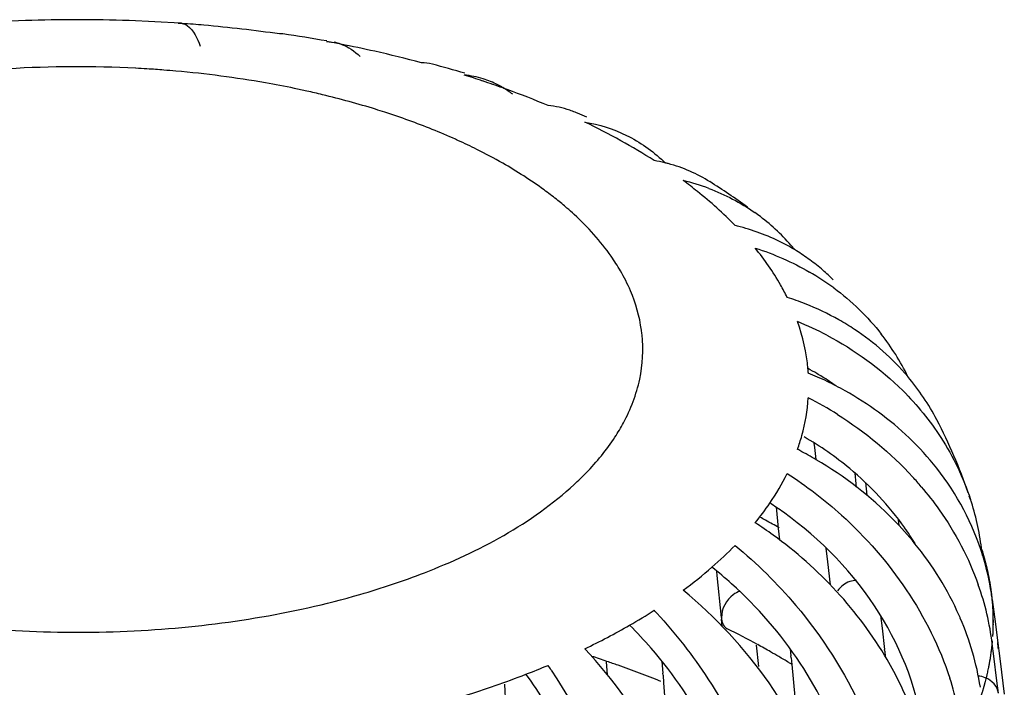
# Model space of a CAD drawing. Units: millimetres. Extents: x -1 to 1313, y -1 to 1857.
# Drawn here: x 783 to 788, y 946 to 950 of the extents above; entities that cross this region are included whole.
import ezdxf

# ---------------------------------------------------------------- set-up
doc = ezdxf.new("R2010")
doc.units = ezdxf.units.MM
doc.header["$LTSCALE"] = 121
doc.layers.add('CURVE', color=7, linetype='CONTINUOUS')
doc.layers.add('GEOM', color=7, linetype='CONTINUOUS')

msp = doc.modelspace()

# ---------------------------------------------------------------- linework, layer by layer
at = {"layer": 'CURVE', "color": 40, "linetype": 'CONTINUOUS'}
for p, q in [((787.8007, 946.8966), (787.7987, 946.9179)), ((787.8045, 946.7937), (787.8046, 946.8042))]:
    msp.add_line(p, q, dxfattribs=at)
for points, knots in [([(787.7698, 947.0809), (787.7695, 947.0819), (787.769, 947.0838), (787.7684, 947.0862), (787.768, 947.0878), (787.7677, 947.0889), (787.7671, 947.091), (787.7665, 947.0933), (787.7658, 947.0962), (787.765, 947.0991), (787.7644, 947.1014), (787.7638, 947.1035), (787.7635, 947.1046), (787.7632, 947.1057), (787.7628, 947.1072), (787.7624, 947.1086), (787.7621, 947.1098), (787.7618, 947.1108), (787.7617, 947.1113), (787.7612, 947.113), (787.7606, 947.1148), (787.7597, 947.1182), (787.7583, 947.1229), (787.7566, 947.1287), (787.7543, 947.1363), (787.7515, 947.1457), (787.7493, 947.1525), (787.7481, 947.156)], [0, 0, 0, 0, 0.0625, 0.125, 0.15625, 0.171875, 0.1875, 0.21875, 0.25, 0.28125, 0.3125, 0.328125, 0.34375, 0.375, 0.40625, 0.4375, 0.46875, 0.484375, 0.5, 0.515625, 0.53125, 0.5625, 0.625, 0.6875, 0.75, 0.875, 1, 1, 1, 1]), ([(787.7825, 947.0248), (787.7817, 947.0286), (787.7805, 947.0344), (787.7789, 947.042), (787.7778, 947.0468), (787.777, 947.0506), (787.7764, 947.0531), (787.7761, 947.0546), (787.7758, 947.0558), (787.7753, 947.0579), (787.7748, 947.0602), (787.7741, 947.0631), (787.7734, 947.066), (787.7729, 947.0683), (787.7724, 947.0703), (787.772, 947.0717), (787.7715, 947.0739), (787.7707, 947.0771), (787.7701, 947.0797), (787.7698, 947.0809)], [0, 0, 0, 0, 0.25, 0.375, 0.5, 0.5625, 0.625, 0.65625, 0.671875, 0.6875, 0.71875, 0.75, 0.78125, 0.8125, 0.828125, 0.84375, 0.875, 0.9375, 1, 1, 1, 1]), ([(787.7891, 946.9889), (787.7887, 946.9915), (787.7879, 946.996), (787.7868, 947.0024), (787.786, 947.0067), (787.7854, 947.0096), (787.7852, 947.0108), (787.785, 947.0117), (787.7848, 947.0131), (787.7842, 947.016), (787.7834, 947.02), (787.7828, 947.0232), (787.7825, 947.0248)], [0, 0, 0, 0, 0.25, 0.4375, 0.625, 0.671875, 0.71875, 0.742188, 0.765625, 0.8125, 0.90625, 1, 1, 1, 1]), ([(787.7987, 946.9179), (787.7986, 946.9189), (787.7984, 946.9208), (787.7981, 946.9233), (787.798, 946.9249), (787.7979, 946.926), (787.7976, 946.9281), (787.7973, 946.9304), (787.797, 946.9333), (787.7966, 946.9362), (787.7964, 946.9386), (787.7961, 946.9407), (787.796, 946.9418), (787.7958, 946.9429), (787.7957, 946.9444), (787.7955, 946.9458), (787.7953, 946.947), (787.7952, 946.9481), (787.7951, 946.9485), (787.7949, 946.9502), (787.7946, 946.9521), (787.7943, 946.9545), (787.7939, 946.9574), (787.7935, 946.9602), (787.7932, 946.9627), (787.7929, 946.9645), (787.7928, 946.9652), (787.7926, 946.9665), (787.7924, 946.9679), (787.7922, 946.9694), (787.792, 946.9707), (787.7919, 946.9714), (787.7917, 946.9728), (787.7914, 946.9745), (787.7909, 946.9777), (787.7901, 946.9825), (787.7894, 946.9868), (787.7891, 946.9889)], [0, 0, 0, 0, 0.0625, 0.125, 0.15625, 0.171875, 0.1875, 0.21875, 0.25, 0.28125, 0.3125, 0.328125, 0.34375, 0.375, 0.40625, 0.4375, 0.46875, 0.484375, 0.5, 0.515625, 0.53125, 0.5625, 0.59375, 0.625, 0.65625, 0.671875, 0.6875, 0.71875, 0.75, 0.78125, 0.8125, 0.828125, 0.84375, 0.859375, 0.875, 0.9375, 1, 1, 1, 1]), ([(787.8046, 946.8042), (787.8046, 946.8051), (787.8046, 946.8071), (787.8046, 946.8095), (787.8046, 946.8111), (787.8045, 946.8122), (787.8045, 946.8144), (787.8045, 946.8167), (787.8044, 946.8206), (787.8044, 946.8254), (787.8042, 946.8331), (787.804, 946.8427), (787.8035, 946.8524), (787.8032, 946.86), (787.8029, 946.8649), (787.8027, 946.8687), (787.8025, 946.8712), (787.8024, 946.8729), (787.8022, 946.8756), (787.8019, 946.8808), (787.8013, 946.888), (787.8009, 946.8938), (787.8007, 946.8966)], [0, 0, 0, 0, 0.0625, 0.125, 0.15625, 0.171875, 0.1875, 0.21875, 0.25, 0.3125, 0.375, 0.5, 0.625, 0.6875, 0.75, 0.78125, 0.8125, 0.828125, 0.84375, 0.875, 0.9375, 1, 1, 1, 1]), ([(787.8022, 946.7315), (787.8023, 946.7334), (787.8025, 946.7363), (787.8027, 946.7401), (787.8029, 946.7426), (787.803, 946.7445), (787.803, 946.7457), (787.8031, 946.7465), (787.8032, 946.7483), (787.8033, 946.7508), (787.8034, 946.7536), (787.8035, 946.7565), (787.8036, 946.759), (787.8037, 946.7608), (787.8038, 946.7625), (787.8038, 946.763), (787.8038, 946.764), (787.8039, 946.7656), (787.804, 946.7681), (787.8041, 946.771), (787.8041, 946.7734), (787.8042, 946.7753), (787.8042, 946.7766), (787.8043, 946.7773), (787.8043, 946.7791), (787.8043, 946.7827), (787.8044, 946.7877), (787.8045, 946.7917), (787.8045, 946.7937)], [0, 0, 0, 0, 0.125, 0.1875, 0.25, 0.28125, 0.3125, 0.328125, 0.34375, 0.375, 0.40625, 0.4375, 0.46875, 0.484375, 0.5, 0.515625, 0.53125, 0.5625, 0.625, 0.6875, 0.75, 0.78125, 0.8125, 0.828125, 0.84375, 0.875, 0.9375, 1, 1, 1, 1]), ([(787.7891, 946.6194), (787.7892, 946.6204), (787.7896, 946.6223), (787.79, 946.6247), (787.7902, 946.6263), (787.7904, 946.6275), (787.7907, 946.6296), (787.7911, 946.6319), (787.7917, 946.6357), (787.7924, 946.6405), (787.7935, 946.6482), (787.7949, 946.6578), (787.7961, 946.6675), (787.797, 946.6751), (787.7976, 946.68), (787.798, 946.6838), (787.7983, 946.6863), (787.7985, 946.688), (787.7987, 946.6907), (787.7992, 946.6959), (787.7999, 946.703), (787.8004, 946.7088), (787.8007, 946.7117)], [0, 0, 0, 0, 0.0625, 0.125, 0.15625, 0.171875, 0.1875, 0.21875, 0.25, 0.3125, 0.375, 0.5, 0.625, 0.6875, 0.75, 0.78125, 0.8125, 0.828125, 0.84375, 0.875, 0.9375, 1, 1, 1, 1]), ([(787.7698, 946.5274), (787.77, 946.5284), (787.7705, 946.5303), (787.7711, 946.5327), (787.7715, 946.5343), (787.7717, 946.5354), (787.7722, 946.5375), (787.7728, 946.5398), (787.7737, 946.5437), (787.7749, 946.5485), (787.7766, 946.5561), (787.7788, 946.5657), (787.7808, 946.5753), (787.7824, 946.5829), (787.7833, 946.5878), (787.784, 946.5916), (787.7845, 946.594), (787.7849, 946.5958), (787.7854, 946.5985), (787.7863, 946.6036), (787.7875, 946.6108), (787.7886, 946.6165), (787.7891, 946.6194)], [0, 0, 0, 0, 0.0625, 0.125, 0.15625, 0.171875, 0.1875, 0.21875, 0.25, 0.3125, 0.375, 0.5, 0.625, 0.6875, 0.75, 0.78125, 0.8125, 0.828125, 0.84375, 0.875, 0.9375, 1, 1, 1, 1]), ([(787.7475, 946.4504), (787.7478, 946.4514), (787.7484, 946.4532), (787.7492, 946.4557), (787.7497, 946.4572), (787.7501, 946.4584), (787.7507, 946.4605), (787.7514, 946.4628), (787.7526, 946.4666), (787.7541, 946.4713), (787.7558, 946.4771), (787.7572, 946.4818), (787.7582, 946.4852), (787.7588, 946.487), (787.7593, 946.4887), (787.7594, 946.4892), (787.7597, 946.4902), (787.76, 946.4914), (787.7604, 946.4928), (787.7609, 946.4942), (787.7612, 946.4953), (787.7615, 946.4965), (787.7621, 946.4986), (787.7627, 946.5009), (787.7638, 946.5047), (787.7651, 946.5094), (787.7672, 946.5174), (787.7687, 946.5234), (787.7698, 946.5274)], [0, 0, 0, 0, 0.0625, 0.125, 0.15625, 0.171875, 0.1875, 0.21875, 0.25, 0.3125, 0.375, 0.4375, 0.46875, 0.484375, 0.5, 0.515625, 0.53125, 0.5625, 0.59375, 0.625, 0.65625, 0.671875, 0.6875, 0.71875, 0.75, 0.8125, 0.875, 1, 1, 1, 1])]:
    msp.add_open_spline(points, degree=3, knots=knots, dxfattribs=at)
at = {"layer": 'GEOM', "color": 7, "linetype": 'CONTINUOUS'}
for p, q in [((783.1384, 949.7024), (782.8898, 949.6893)), ((783.1384, 949.7013), (783.1384, 949.7023)), ((783.8865, 949.6893), (783.6384, 949.7024)), ((783.6384, 949.7023), (783.6384, 949.7013)), ((783.8751, 949.6889), (783.8865, 949.6893)), ((784.38, 949.6369), (784.3642, 949.6369)), ((784.5907, 949.6001), (784.6277, 949.5965)), ((786.9436, 947.6439), (786.9414, 947.6637)), ((786.9503, 947.5849), (786.9436, 947.6439)), ((787.1439, 947.4677), (787.1379, 947.5202)), ((787.1456, 947.4523), (787.1439, 947.4677)), ((787.1883, 947.4743), (787.1952, 947.413)), ((786.7575, 947.3573), (786.7678, 947.2537)), ((787.3505, 947.2666), (787.347, 947.2953)), ((786.7678, 947.2537), (786.7733, 947.198)), ((787.0064, 947.0915), (786.9987, 947.1588)), ((787.7518, 947.1227), (787.7472, 947.1589)), ((787.0189, 946.981), (787.0064, 947.0915)), ((786.4738, 947.027), (786.472, 947.0457)), ((786.4939, 946.8232), (786.4738, 947.027)), ((787.7995, 946.9103), (787.8145, 946.7922)), ((786.4938, 946.8241), (786.4947, 946.8152)), ((786.4981, 946.7803), (786.4947, 946.8152)), ((787.2612, 946.8329), (787.2682, 946.7723)), ((787.2682, 946.7723), (787.28, 946.6695)), ((787.8145, 946.7922), (787.8295, 946.6741)), ((786.6735, 946.5874), (786.6633, 946.6909)), ((786.8252, 946.6727), (786.8286, 946.638)), ((787.2807, 946.6608), (787.2796, 946.6699)), ((787.2807, 946.6608), (787.2835, 946.6358)), ((787.807, 946.6382), (787.7995, 946.6981)), ((787.8295, 946.6741), (787.8307, 946.6648)), ((787.8303, 946.6652), (787.8438, 946.5598)), ((786.8293, 946.6294), (786.8284, 946.6384)), ((786.8293, 946.6294), (786.8324, 946.597)), ((787.822, 946.5186), (787.807, 946.6382)), ((785.944, 946.5472), (785.939, 946.6099)), ((786.2072, 946.6113), (786.2117, 946.5547)), ((786.8324, 946.597), (786.8392, 946.5281)), ((786.2122, 946.5461), (786.2114, 946.555)), ((786.2122, 946.5461), (786.215, 946.5096)), ((786.8392, 946.5281), (786.8495, 946.4245)), ((787.8295, 946.4587), (787.822, 946.5186)), ((787.8438, 946.5598), (787.8574, 946.4544)), ((785.4473, 946.5025), (785.4528, 946.4025)), ((786.215, 946.5096), (786.22, 946.4457))]:
    msp.add_line(p, q, dxfattribs=at)
for centre, radius, start, end in [((783.3884, 942.6641), 7.0417, 87.9654, 92.0346), ((783.396, 942.8129), 6.8927, 85.85228, 86.01358), ((783.8829, 949.634), 0.0554, 77.9061, 86.3018), ((783.3988, 942.8506), 6.8549, 84.97843, 85.85299), ((783.4184, 943.0566), 6.6479, 81.82106, 84.99186), ((783.4473, 943.1236), 6.5797, 79.9888, 81.85124), ((783.4984, 943.5769), 6.1215, 79.37359, 79.72195), ((783.5075, 943.6251), 6.0725, 79.06908, 79.37354), ((784.589, 949.387), 0.2132, 70.8185, 79.5296), ((783.5376, 943.7777), 5.9169, 77.45601, 79.07503), ((783.6118, 944.1078), 5.5785, 75.0876, 77.4642), ((783.6194, 943.9045), 5.7797, 73.5441, 75.15443), ((783.8087, 944.8013), 4.8575, 71.5905, 72.6943), ((785.2106, 948.9853), 0.4557, 72.7293, 84.5814), ((785.2133, 948.9965), 0.4442, 62.93, 72.6388), ((783.873, 944.9943), 4.6541, 70.3235, 71.5919), ((785.2097, 948.9894), 0.4521, 59.2856, 62.9194), ((783.918, 945.1212), 4.5194, 70.0356, 70.3188), ((785.1987, 948.9716), 0.4731, 52.3326, 59.2497), ((784.0068, 945.3601), 4.2646, 67.218, 70.0608), ((785.6189, 948.8524), 0.4412, 67.3047, 70.9527), ((783.9184, 944.7587), 4.8741, 67.2867, 67.4342), ((783.9404, 944.8111), 4.8172, 66.7067, 67.2875), ((784.371, 946.1683), 3.3779, 60.9927, 64.3136), ((784.5787, 946.5423), 2.9501, 57.3637, 60.9984), ((786.0417, 948.2719), 0.7654, 76.4014, 80.3761), ((785.6994, 948.4835), 0.7459, 45.5401, 46.3665), ((786.0454, 948.2879), 0.749, 75.1599, 76.3906), ((784.9458, 947.085), 2.2945, 51.3822, 53.5321), ((786.0567, 947.8887), 1.0718, 69.4323, 76.3528), ((784.4714, 945.8218), 3.6739, 54.2182, 57.6412), ((786.1022, 947.9885), 0.9617, 52.97, 54.9441), ((786.1009, 947.9879), 0.963, 40.1254, 52.9322), ((786.3001, 947.6469), 1.0979, 74.9968, 76.326), ((786.3054, 947.6667), 1.0774, 72.0012, 75.0018), ((786.0917, 947.9802), 0.975, 39.2923, 40.122), ((786.3454, 947.7618), 0.974, 58.4488, 59.082), ((786.3491, 947.7676), 0.9671, 53.7731, 58.4522), ((786.3543, 947.7748), 0.9583, 48.9909, 53.7693), ((786.2921, 947.4065), 1.2507, 53.5456, 59.9574), ((786.3548, 947.7755), 0.9574, 44.9173, 48.9848), ((786.3835, 947.0389), 1.3954, 68.3883, 72.1625), ((786.409, 947.1014), 1.3279, 60.6564, 68.4163), ((786.2313, 946.7178), 1.657, 62.2645, 67.6854), ((786.4381, 947.155), 1.2669, 56.6041, 60.6184), ((786.3527, 947.4774), 1.1572, 26.0359, 38.0192), ((786.0272, 947.9423), 0.8876, 3.8654, 5.2141), ((786.2353, 946.7858), 1.4108, 59.3566, 61.3641), ((786.2747, 946.4486), 1.6794, 66.0154, 67.6732), ((786.2443, 946.8011), 1.3931, 58.1526, 59.3549), ((786.2825, 946.4661), 1.6603, 64.2744, 66.0157), ((786.2583, 946.8233), 1.3669, 54.8149, 58.1594), ((786.292, 946.4858), 1.6384, 62.607, 64.2744), ((786.5065, 947.2391), 1.1581, 27.6591, 40.1138), ((786.3033, 946.5076), 1.6139, 60.8314, 62.6074), ((786.049, 946.2082), 1.8844, 57.7744, 62.7207), ((785.2762, 946.6005), 2.5442, 18.9102, 27.5295), ((785.9365, 947.9627), 0.9806, 340.4391, 344.502), ((786.0702, 946.2791), 1.6373, 55.111, 59.8168), ((786.4328, 946.678), 1.3989, 38.2331, 46.3145), ((785.9885, 945.944), 1.9021, 62.3276, 62.715), ((785.9933, 945.9529), 1.8919, 59.5914, 62.33), ((786.1963, 946.3858), 1.6528, 40.2713, 42.4267), ((785.564, 948.1674), 1.4073, 320.92, 325.7213), ((785.7311, 945.8487), 1.8233, 54.4021, 56.889), ((785.3031, 946.6103), 2.5156, 18.1167, 18.503), ((786.4927, 946.999), 1.2647, 7.2632, 18.1754), ((785.5334, 945.5442), 2.0676, 54.1971, 57.1011), ((784.6953, 943.5706), 4.2307, 61.6162, 62.0299), ((784.7491, 943.6697), 4.1178, 60.5674, 61.6191), ((786.2561, 946.4667), 1.3712, 31.344, 35.1638), ((785.2144, 948.4827), 1.8785, 311.0448, 315.734), ((786.5457, 946.7506), 1.2639, 8.6386, 17.1428), ((785.0039, 948.7247), 2.1993, 306.4196, 311.0397), ((785.2421, 945.5361), 1.9482, 48.1202, 51.7613), ((786.4309, 946.5207), 1.3803, 13.413, 19.4847), ((786.553, 946.7519), 1.2565, 7.243, 8.6295), ((784.6059, 949.2987), 2.8982, 299.9162, 302.6548), ((784.4557, 945.2571), 2.3458, 42.5875, 43.0586), ((786.3194, 946.2498), 1.4436, 23.2861, 23.8529), ((786.477, 946.5316), 1.3329, 7.1715, 13.4145), ((784.3968, 949.6661), 3.3208, 295.6647, 299.8814), ((784.5809, 945.3176), 2.0789, 40.7797, 44.9936), ((784.6541, 943.0045), 4.2028, 61.3612, 63.6176), ((784.7784, 943.2339), 3.9419, 60.3096, 61.3484), ((786.6148, 946.5535), 1.2202, 5.5607, 7.0488), ((783.9765, 940.8901), 6.0502, 71.04174, 71.76489), ((784.8434, 943.3481), 3.8105, 59.6301, 60.3076), ((784.9021, 943.4481), 3.6946, 58.7555, 59.6311), ((784.0452, 950.4302), 4.1622, 291.2114, 292.7996), ((783.4684, 945.1057), 2.6472, 33.5909, 34.1889), ((784.0231, 941.0259), 5.9066, 70.49328, 71.04107), ((784.1303, 941.3239), 5.5899, 68.2454, 70.5094), ((784.946, 943.5208), 3.6096, 58.4696, 58.7532), ((783.8828, 950.8574), 4.6192, 287.2629, 291.1721), ((783.6876, 945.1763), 2.3159, 32.2279, 36.4094), ((786.1194, 946.0499), 1.5519, 12.5575, 18.0686)]:
    msp.add_arc(centre, radius, start, end, dxfattribs=at)
at = {"layer": 'GEOM', "color": 9, "linetype": 'CONTINUOUS'}
for centre, radius, start, end in [((783.3882, 944.0492), 5.4298, 87.0239, 93.5041), ((783.3922, 944.1322), 5.3467, 86.4365, 87.0209), ((783.3936, 944.1531), 5.3257, 85.554, 86.4368), ((783.396, 944.185), 5.2937, 84.9313, 85.5539), ((783.4192, 944.4079), 5.0697, 80.0422, 84.9693), ((783.4848, 944.7971), 4.6751, 78.2727, 80.0091), ((783.5214, 944.976), 4.4924, 77.4819, 78.2668), ((783.5464, 945.0885), 4.3771, 76.4666, 77.4824), ((783.6156, 945.3656), 4.0915, 72.7786, 76.4995), ((783.6986, 945.6413), 3.8037, 72.0383, 72.7439), ((783.7537, 945.8091), 3.627, 70.1259, 72.0482), ((783.8977, 946.1991), 3.2113, 65.851, 70.1773), ((784.015, 946.4688), 2.9172, 65.5267, 65.7866), ((784.065, 946.577), 2.798, 63.4706, 65.5393), ((784.1814, 946.8084), 2.539, 60.2963, 63.4892), ((784.6801, 947.5619), 1.634, 49.1403, 51.4518), ((784.7525, 947.6459), 1.5232, 47.377, 49.1318), ((785.4191, 948.1146), 0.6956, 5.9613, 7.8393), ((785.1849, 948.2124), 0.9499, 326.8868, 331.713), ((786.6937, 946.8039), 1.1109, 2.7551, 5.4984), ((786.6995, 946.8042), 1.105, 359.4132, 2.7537), ((786.6992, 946.8042), 1.1054, 357.2464, 359.4115)]:
    msp.add_arc(centre, radius, start, end, dxfattribs=at)
at = {"layer": 'GEOM', "color": 7, "linetype": 'CONTINUOUS'}
for points, knots in [([(783.8945, 949.6882), (783.9031, 949.6864), (783.9471, 949.6643), (783.9675, 949.6152), (783.9812, 949.5788)], [0, 0, 0, 0, 0.183274, 1, 1, 1, 1]), ([(786.8109, 948.3672), (786.8008, 948.3877), (786.7561, 948.4711), (786.7017, 948.5492), (786.6564, 948.605)], [0, 0, 0, 0, 0.241309, 1, 1, 1, 1]), ([(787.3771, 947.2564), (787.3025, 947.3624), (787.1816, 947.4913), (787.043, 947.5967), (787.0066, 947.6221)], [0, 0, 0, 0, 0.744985, 1, 1, 1, 1]), ([(787.4265, 947.1797), (787.3941, 947.2196), (787.2548, 947.3754), (787.0867, 947.5049), (786.9509, 947.5846)], [0, 0, 0, 0, 0.245852, 1, 1, 1, 1]), ([(786.8109, 947.518), (786.9032, 947.4583), (787.2408, 947.2007), (787.4973, 946.8303), (787.5947, 946.5312)], [0, 0, 0, 0, 0.258967, 1, 1, 1, 1]), ([(787.4574, 947.4542), (787.4876, 947.4185), (787.5998, 947.274), (787.6867, 947.1095), (787.7321, 946.9811)], [0, 0, 0, 0, 0.25547, 1, 1, 1, 1]), ([(787.4696, 946.2537), (787.4449, 946.4617), (787.2842, 946.8817), (786.9744, 947.201), (786.7924, 947.3313)], [0, 0, 0, 0, 0.483375, 1, 1, 1, 1]), ([(787.4071, 946.3855), (787.3751, 946.4667), (787.2175, 946.7897), (786.963, 947.0624), (786.7429, 947.2211)], [0, 0, 0, 0, 0.243364, 1, 1, 1, 1]), ([(786.5596, 947.1715), (786.6656, 947.0845), (787.0419, 946.7134), (787.2903, 946.1995), (787.3318, 945.8101)], [0, 0, 0, 0, 0.259302, 1, 1, 1, 1]), ([(787.0818, 945.5936), (787.0684, 945.7196), (786.951, 946.2385), (786.6206, 946.6997), (786.3096, 946.955)], [0, 0, 0, 0, 0.239511, 1, 1, 1, 1]), ([(786.5836, 946.9494), (786.5718, 946.947), (786.5232, 946.9216), (786.4939, 946.8647), (786.4939, 946.8232)], [0, 0, 0, 0, 0.226279, 1, 1, 1, 1]), ([(787.1593, 945.841), (787.1482, 945.9455), (787.0538, 946.3765), (786.7915, 946.7636), (786.5427, 946.9866)], [0, 0, 0, 0, 0.23913, 1, 1, 1, 1]), ([(786.1828, 946.8445), (786.2731, 946.7462), (786.5956, 946.3303), (786.7969, 945.8129), (786.8323, 945.4219)], [0, 0, 0, 0, 0.253764, 1, 1, 1, 1]), ([(786.4977, 945.2361), (786.4861, 945.3642), (786.3857, 945.8888), (786.1109, 946.3777), (785.8351, 946.6729)], [0, 0, 0, 0, 0.241373, 1, 1, 1, 1]), ([(786.6843, 945.4697), (786.6747, 945.5757), (786.5937, 946.0123), (786.3749, 946.4209), (786.1551, 946.6755)], [0, 0, 0, 0, 0.240548, 1, 1, 1, 1]), ([(785.6735, 946.5703), (785.8195, 946.3506), (786.0482, 945.8722), (786.1638, 945.3541), (786.1822, 945.0941)], [0, 0, 0, 0, 0.502915, 1, 1, 1, 1]), ([(787.8295, 946.4587), (787.8254, 946.4912), (787.7865, 946.532), (787.7424, 946.5404), (787.7303, 946.5411)], [0, 0, 0, 0, 0.729566, 1, 1, 1, 1])]:
    msp.add_open_spline(points, degree=3, knots=knots, dxfattribs=at)
for points in [[(784.6591, 949.5883), (784.6941, 949.5761), (784.7263, 949.5541), (784.7527, 949.5281)], [(785.1003, 949.4914), (785.0831, 949.4959), (785.0652, 949.4983), (785.0474, 949.4985)], [(785.7628, 949.2694), (785.7291, 949.281), (785.6937, 949.2886), (785.6581, 949.292)], [(785.8351, 949.2123), (785.9043, 949.2006), (785.9726, 949.1791), (786.0356, 949.1482)], [(786.0356, 949.1482), (786.1008, 949.1162), (786.1616, 949.0735), (786.2141, 949.0234)], [(786.4391, 948.9236), (786.3772, 948.9631), (786.3082, 948.9931), (786.2372, 949.0119)], [(786.4333, 948.8922), (786.5113, 948.8628), (786.5864, 948.8237), (786.6546, 948.7758)], [(786.5596, 948.7137), (786.5027, 948.7722), (786.4416, 948.8268), (786.3779, 948.8778)], [(786.8459, 948.5974), (786.7807, 948.6364), (786.7106, 948.6679), (786.6384, 948.6914)], [(786.6564, 948.605), (786.7473, 948.5757), (786.8357, 948.537), (786.9183, 948.4892)], [(787.0353, 948.4125), (787.1208, 948.3492), (787.1988, 948.274), (787.2643, 948.1902)], [(786.9111, 948.0229), (786.904, 948.1004), (786.8865, 948.1774), (786.8605, 948.2507)], [(787.0025, 948.1845), (787.1359, 948.1143), (787.2609, 948.0242), (787.3677, 947.9178)], [(787.3921, 947.9853), (787.3185, 948.0727), (787.2309, 948.1498), (787.1355, 948.2127)], [(787.399, 947.6896), (787.3066, 947.778), (787.2015, 947.8545), (787.0899, 947.9168)], [(787.3677, 947.9178), (787.4367, 947.849), (787.499, 947.7727), (787.5519, 947.6908)], [(786.8814, 947.7007), (786.8979, 947.7602), (786.9086, 947.8215), (786.9127, 947.8831)], [(787.0539, 947.8024), (787.1868, 947.7185), (787.3103, 947.6168), (787.4163, 947.5008)], [(787.5519, 947.6908), (787.6115, 947.5986), (787.66, 947.4979), (787.6943, 947.3935)], [(786.7269, 947.3748), (786.758, 947.4205), (786.7863, 947.4684), (786.8109, 947.518)], [(787.7535, 947.1231), (787.7067, 947.2746), (787.6296, 947.4192), (787.5316, 947.5437)], [(787.6397, 946.8335), (787.5849, 946.9575), (787.512, 947.0746), (787.4265, 947.1797)], [(787.1124, 946.9968), (787.0894, 946.9889), (787.0685, 946.9726), (787.054, 946.953)], [(787.1448, 947.0016), (787.1339, 947.0022), (787.1227, 947.0003), (787.1124, 946.9968)], [(786.4947, 946.8152), (786.4964, 946.7976), (786.5059, 946.7775), (786.5217, 946.7696)], [(787.7419, 946.4873), (787.7242, 946.6016), (787.6911, 946.7143), (787.6454, 946.8205)]]:
    msp.add_open_spline(points, degree=3, dxfattribs=at)
at = {"layer": 'GEOM', "color": 9, "linetype": 'CONTINUOUS'}
for points, knots in [([(785.6984, 948.8398), (785.6789, 948.8554), (785.5961, 948.9184), (785.5082, 948.9745), (785.4395, 949.0138)], [0, 0, 0, 0, 0.239742, 1, 1, 1, 1]), ([(786.0071, 948.4949), (785.9932, 948.5189), (785.9298, 948.6179), (785.8499, 948.7059), (785.7839, 948.7666)], [0, 0, 0, 0, 0.235949, 1, 1, 1, 1]), ([(785.7847, 947.4657), (785.8041, 947.4835), (785.876, 947.5534), (785.9402, 947.6316), (785.9805, 947.6935)], [0, 0, 0, 0, 0.263079, 1, 1, 1, 1]), ([(781.0002, 947.4581), (781.1997, 947.277), (781.7423, 946.9871), (782.6794, 946.7651), (783.7189, 946.7286), (784.4199, 946.8395), (784.7515, 946.9352)], [0, 0, 0, 0, 0.206756, 0.460178, 0.735146, 1, 1, 1, 1]), ([(784.7515, 946.9352), (784.8564, 946.9655), (785.2241, 947.0886), (785.579, 947.2761), (785.7847, 947.4657)], [0, 0, 0, 0, 0.280641, 1, 1, 1, 1])]:
    msp.add_open_spline(points, degree=3, knots=knots, dxfattribs=at)
for points in [[(786.0552, 948.3991), (786.0412, 948.432), (786.025, 948.464), (786.0071, 948.4949)], [(786.1082, 948.2095), (786.0993, 948.2745), (786.0809, 948.3387), (786.0552, 948.3991)], [(786.0997, 947.9728), (786.1144, 948.0427), (786.1184, 948.1158), (786.111, 948.1868)], [(786.0213, 947.7623), (786.0568, 947.8282), (786.0842, 947.8995), (786.0997, 947.9728)]]:
    msp.add_open_spline(points, degree=3, dxfattribs=at)

doc.saveas('drawing.dxf')
